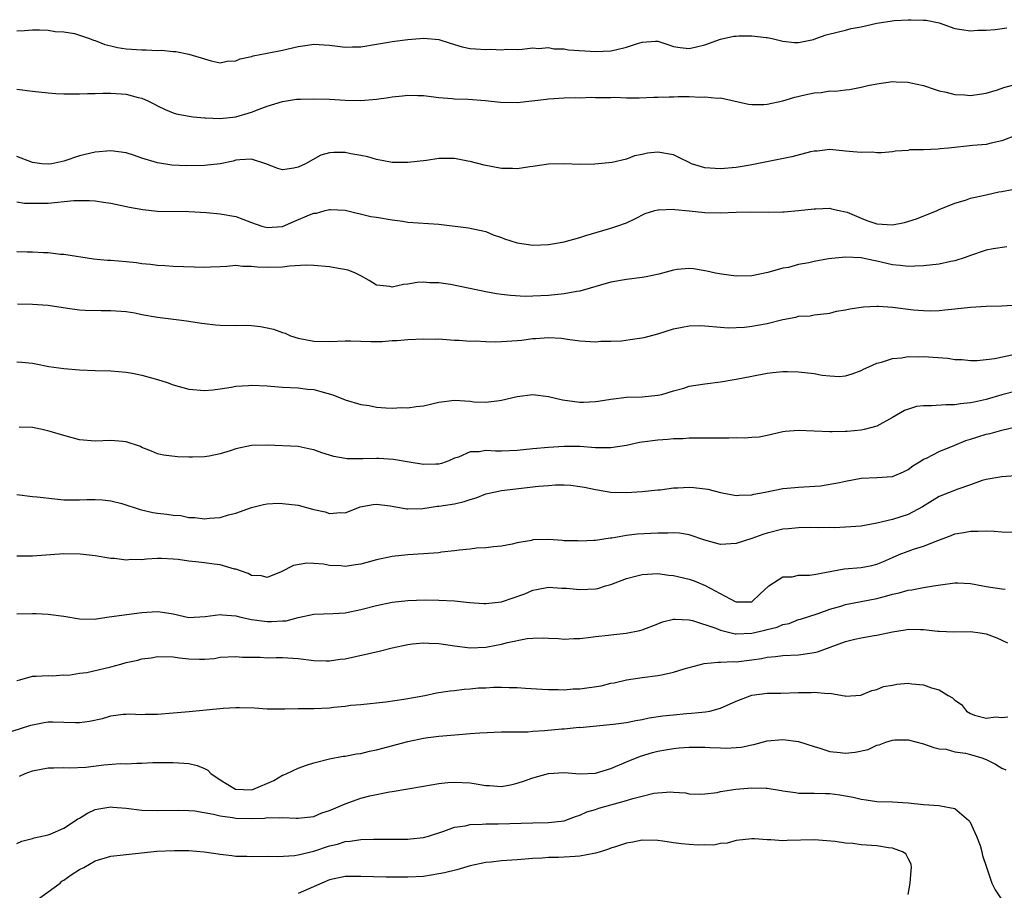
# Model space of a CAD drawing. Units: inches. Extents: x 2538000 to 2541000, y 1548000 to 1551000.
# Drawn here: x 2538113 to 2538239, y 1549392 to 1549503 of the extents above; entities that cross this region are included whole.
import ezdxf

# ---------------------------------------------------------------- set-up
doc = ezdxf.new("R2010")
doc.units = ezdxf.units.IN
doc.header["$MEASUREMENT"] = 0
doc.layers.add('LD25381548_2ft', color=105, linetype='Continuous')

msp = doc.modelspace()

# ---------------------------------------------------------------- linework, layer by layer
at = {"layer": 'LD25381548_2ft'}
for points, elevation in [([(2538113, 1549501.97), (2538113.98, 1549502.02), (2538115, 1549502.1), (2538115.88, 1549502.12), (2538117, 1549502.08), (2538117.91, 1549501.91), (2538119, 1549501.88), (2538120.37, 1549501.63), (2538121, 1549501.45), (2538122.29, 1549501), (2538122.8, 1549500.8), (2538123, 1549500.75), (2538124.25, 1549500.25), (2538125, 1549500.05), (2538125.86, 1549499.86), (2538127, 1549499.67), (2538129, 1549499.55), (2538129.56, 1549499.56), (2538131, 1549499.49), (2538131.51, 1549499.51), (2538133, 1549499.35), (2538133.35, 1549499.35), (2538135, 1549498.99), (2538137, 1549498.39), (2538137.85, 1549498.15), (2538139, 1549497.91), (2538139.91, 1549498.09), (2538141, 1549498.14), (2538141.58, 1549498.42), (2538143, 1549498.71), (2538143.21, 1549498.79), (2538145, 1549499.15), (2538147, 1549499.51), (2538147.69, 1549499.69), (2538149, 1549499.98), (2538150.17, 1549500.17), (2538151, 1549500.28), (2538153, 1549500.14), (2538154.03, 1549500.03), (2538155, 1549499.89), (2538155.95, 1549499.95), (2538157, 1549499.94), (2538159, 1549500.29), (2538160.52, 1549500.52), (2538161, 1549500.62), (2538163, 1549500.86), (2538165.06, 1549501.06), (2538167, 1549500.89), (2538168.42, 1549500.42), (2538169.95, 1549499.95), (2538171, 1549499.75), (2538171.69, 1549499.69), (2538173, 1549499.61), (2538173.64, 1549499.64), (2538175, 1549499.57), (2538175.64, 1549499.64), (2538177, 1549499.61), (2538177.65, 1549499.65), (2538179, 1549499.83), (2538179.72, 1549499.72), (2538181, 1549499.87), (2538181.69, 1549499.69), (2538183, 1549499.68), (2538183.58, 1549499.58), (2538187, 1549499.33), (2538189, 1549499.42), (2538189.57, 1549499.57), (2538191, 1549499.88), (2538192.39, 1549500.39), (2538193, 1549500.53), (2538194.68, 1549500.68), (2538195, 1549500.65), (2538196.26, 1549500.26), (2538197, 1549500), (2538197.84, 1549499.84), (2538199, 1549499.72), (2538199.93, 1549499.93), (2538201, 1549500.2), (2538203, 1549500.91), (2538204.71, 1549501.29), (2538205, 1549501.32), (2538205.34, 1549501.34), (2538207, 1549501.35), (2538208.87, 1549501.13), (2538209, 1549501.13), (2538209.6, 1549501), (2538211, 1549500.65), (2538212.48, 1549500.48), (2538213, 1549500.5), (2538214.9, 1549500.9), (2538215.22, 1549501), (2538216.54, 1549501.46), (2538218.12, 1549501.88), (2538219, 1549502.07), (2538219.73, 1549502.27), (2538221, 1549502.51), (2538223, 1549502.96), (2538225.29, 1549503.29), (2538227, 1549503.4), (2538227.41, 1549503.41), (2538229, 1549503.37), (2538229.34, 1549503.34), (2538231, 1549503), (2538233, 1549502.3), (2538233.82, 1549502.18), (2538235, 1549501.97), (2538235.93, 1549502.07), (2538237, 1549502.07), (2538238.14, 1549502.14), (2538239.64, 1549502.36)], 8544), ([(2538113, 1549494.55), (2538115, 1549494.26), (2538117, 1549494.04), (2538117.98, 1549493.98), (2538119, 1549493.94), (2538120.05, 1549493.95), (2538121, 1549493.94), (2538122.02, 1549493.98), (2538123, 1549493.97), (2538123.98, 1549494.02), (2538125, 1549494.02), (2538127, 1549493.9), (2538128.52, 1549493.48), (2538129, 1549493.39), (2538129.84, 1549493), (2538130.62, 1549492.62), (2538131, 1549492.41), (2538131.95, 1549491.95), (2538133, 1549491.51), (2538133.38, 1549491.38), (2538135.06, 1549491.06), (2538135.57, 1549491), (2538137, 1549490.86), (2538137.14, 1549490.86), (2538139, 1549490.77), (2538141.01, 1549490.99), (2538143, 1549491.59), (2538143.99, 1549491.99), (2538145, 1549492.35), (2538147, 1549492.97), (2538148.77, 1549493.23), (2538149, 1549493.26), (2538149.27, 1549493.27), (2538151, 1549493.31), (2538153, 1549493.25), (2538155, 1549493.14), (2538157, 1549493.1), (2538159, 1549493.25), (2538160.53, 1549493.47), (2538161, 1549493.56), (2538162.32, 1549493.68), (2538163, 1549493.78), (2538164.28, 1549493.72), (2538165, 1549493.71), (2538167, 1549493.45), (2538168.68, 1549493.32), (2538169, 1549493.28), (2538170.74, 1549493.26), (2538172.9, 1549493.1), (2538174.85, 1549492.85), (2538177, 1549492.81), (2538180.74, 1549493.26), (2538181, 1549493.31), (2538183, 1549493.42), (2538184.52, 1549493.48), (2538185, 1549493.44), (2538186.51, 1549493.49), (2538187, 1549493.47), (2538188.54, 1549493.46), (2538189, 1549493.48), (2538189.51, 1549493.51), (2538191, 1549493.44), (2538192.59, 1549493.41), (2538194.5, 1549493.5), (2538195, 1549493.5), (2538196.44, 1549493.56), (2538197, 1549493.57), (2538197.6, 1549493.6), (2538199, 1549493.58), (2538200.49, 1549493.51), (2538201, 1549493.57), (2538202.61, 1549493.39), (2538203, 1549493.41), (2538206.61, 1549492.61), (2538207, 1549492.57), (2538208.56, 1549492.56), (2538209, 1549492.6), (2538211, 1549493.04), (2538212.51, 1549493.49), (2538213.8, 1549493.8), (2538215, 1549494.07), (2538215.88, 1549494.12), (2538217, 1549494.31), (2538217.72, 1549494.28), (2538219, 1549494.45), (2538219.5, 1549494.5), (2538221, 1549494.8), (2538221.88, 1549495), (2538223, 1549495.23), (2538225, 1549495.51), (2538225.48, 1549495.48), (2538227, 1549495.44), (2538227.34, 1549495.34), (2538229, 1549494.98), (2538230.47, 1549494.47), (2538231, 1549494.31), (2538231.86, 1549494.14), (2538233, 1549493.85), (2538234.21, 1549493.79), (2538235, 1549493.72), (2538237, 1549494.01), (2538238.46, 1549494.46), (2538239.26, 1549494.74), (2538241, 1549495.19)], 8542), ([(2538241, 1549488.69), (2538239, 1549487.92), (2538237.62, 1549487.62), (2538237, 1549487.45), (2538235.31, 1549487.31), (2538232.16, 1549487), (2538231.11, 1549486.89), (2538230.84, 1549486.84), (2538229, 1549486.77), (2538227.25, 1549486.75), (2538227, 1549486.69), (2538225.41, 1549486.59), (2538225, 1549486.53), (2538223.61, 1549486.39), (2538223, 1549486.4), (2538222.46, 1549486.46), (2538221, 1549486.41), (2538219.45, 1549486.55), (2538219, 1549486.62), (2538217, 1549486.82), (2538215.38, 1549486.62), (2538215, 1549486.61), (2538214.51, 1549486.51), (2538212.12, 1549485.88), (2538206.8, 1549484.8), (2538205, 1549484.5), (2538203, 1549484.33), (2538201, 1549484.49), (2538200.6, 1549484.6), (2538199.31, 1549485), (2538199, 1549485.13), (2538197.76, 1549485.76), (2538197, 1549486.11), (2538195, 1549486.49), (2538193.67, 1549486.33), (2538193, 1549486.17), (2538192.01, 1549485.99), (2538191, 1549485.56), (2538189.14, 1549485.14), (2538186.95, 1549484.95), (2538185, 1549484.91), (2538183, 1549484.98), (2538181, 1549484.95), (2538179, 1549484.65), (2538178.61, 1549484.61), (2538177, 1549484.34), (2538176.39, 1549484.39), (2538175, 1549484.39), (2538172.8, 1549484.8), (2538171, 1549485.3), (2538170.67, 1549485.33), (2538169, 1549485.66), (2538167, 1549485.66), (2538165.42, 1549485.42), (2538163, 1549485.14), (2538161, 1549485.17), (2538160.81, 1549485.19), (2538159, 1549485.52), (2538157.88, 1549485.88), (2538157, 1549486.03), (2538155.72, 1549486.28), (2538155, 1549486.44), (2538153.55, 1549486.45), (2538153, 1549486.4), (2538151.9, 1549486.1), (2538149.93, 1549485), (2538149, 1549484.55), (2538148.41, 1549484.41), (2538147, 1549484.23), (2538146.39, 1549484.39), (2538144.83, 1549485), (2538143, 1549485.58), (2538141.51, 1549485.51), (2538141, 1549485.43), (2538140.66, 1549485.34), (2538139, 1549485), (2538137, 1549484.77), (2538134.75, 1549484.74), (2538132.82, 1549484.82), (2538131, 1549485.09), (2538129, 1549485.71), (2538127.91, 1549486.09), (2538127, 1549486.38), (2538125, 1549486.66), (2538123, 1549486.48), (2538121, 1549485.99), (2538119, 1549485.33), (2538117.47, 1549485), (2538117, 1549484.93), (2538116.2, 1549485), (2538115, 1549485.14), (2538113, 1549485.9)], 8540), ([(2538113, 1549480.11), (2538113.97, 1549479.97), (2538115, 1549479.96), (2538115.93, 1549479.93), (2538117, 1549479.96), (2538120.27, 1549480.27), (2538121, 1549480.3), (2538122.29, 1549480.29), (2538123, 1549480.24), (2538124.09, 1549480.09), (2538125, 1549479.93), (2538127.42, 1549479.42), (2538129.12, 1549479.12), (2538131, 1549478.93), (2538135, 1549478.9), (2538137.24, 1549478.76), (2538139, 1549478.6), (2538141, 1549478.24), (2538141.91, 1549477.91), (2538143, 1549477.46), (2538144.33, 1549477), (2538145, 1549476.82), (2538147, 1549476.97), (2538148.41, 1549477.59), (2538150.45, 1549478.45), (2538151, 1549478.66), (2538151.31, 1549478.69), (2538152.45, 1549479), (2538153, 1549479.13), (2538153.14, 1549479.14), (2538155, 1549479.05), (2538158.26, 1549478.26), (2538159, 1549478.17), (2538161, 1549477.83), (2538162.37, 1549477.63), (2538163, 1549477.54), (2538167, 1549477.27), (2538170.78, 1549476.78), (2538173, 1549476.31), (2538173.92, 1549475.92), (2538175, 1549475.55), (2538175.37, 1549475.37), (2538177, 1549474.86), (2538179, 1549474.6), (2538181, 1549474.68), (2538181.28, 1549474.72), (2538183, 1549475), (2538185, 1549475.54), (2538185.8, 1549475.8), (2538188.67, 1549476.67), (2538189, 1549476.76), (2538189.77, 1549477), (2538191, 1549477.45), (2538192.05, 1549477.95), (2538193.39, 1549478.61), (2538194.63, 1549479), (2538195, 1549479.1), (2538195.09, 1549479.09), (2538197, 1549479.18), (2538197.15, 1549479.15), (2538199.01, 1549478.99), (2538201, 1549478.76), (2538203, 1549478.7), (2538205, 1549478.8), (2538206.86, 1549478.86), (2538209.18, 1549478.82), (2538211, 1549478.85), (2538211.16, 1549478.84), (2538213, 1549479), (2538215, 1549479.24), (2538215.22, 1549479.22), (2538217, 1549479.29), (2538217.22, 1549479.22), (2538218.21, 1549479), (2538219, 1549478.85), (2538219.22, 1549478.78), (2538221, 1549478.03), (2538221.74, 1549477.74), (2538223, 1549477.3), (2538225, 1549477.17), (2538226.53, 1549477.47), (2538228.07, 1549477.93), (2538230.72, 1549479), (2538231, 1549479.13), (2538233, 1549479.94), (2538234.34, 1549480.34), (2538235, 1549480.57), (2538236.98, 1549481.02), (2538238.62, 1549481.38), (2538239, 1549481.45), (2538240.32, 1549481.68)], 8538), ([(2538239.65, 1549474.35), (2538237.88, 1549474.12), (2538237, 1549473.94), (2538235, 1549473.27), (2538234.3, 1549473), (2538233, 1549472.58), (2538232.49, 1549472.49), (2538231, 1549472.16), (2538229, 1549471.93), (2538227.89, 1549471.89), (2538227, 1549471.84), (2538225.98, 1549471.98), (2538225, 1549472.07), (2538223, 1549472.54), (2538222.59, 1549472.6), (2538221, 1549472.95), (2538219, 1549473.05), (2538216.81, 1549472.81), (2538215, 1549472.49), (2538214.31, 1549472.31), (2538213, 1549472.09), (2538211.72, 1549471.72), (2538211, 1549471.63), (2538209.07, 1549471.07), (2538207, 1549470.66), (2538205, 1549470.62), (2538203.15, 1549470.85), (2538202.39, 1549471), (2538201.27, 1549471.27), (2538199.55, 1549471.55), (2538199, 1549471.61), (2538197.47, 1549471.47), (2538197, 1549471.39), (2538195.13, 1549470.87), (2538193.49, 1549470.51), (2538193, 1549470.43), (2538191, 1549470.18), (2538189, 1549469.83), (2538185, 1549468.69), (2538184.64, 1549468.64), (2538183, 1549468.34), (2538181, 1549468.13), (2538179, 1549468.05), (2538178.03, 1549468.03), (2538176.13, 1549468.13), (2538175, 1549468.27), (2538174.36, 1549468.36), (2538173, 1549468.6), (2538168.47, 1549469.53), (2538167, 1549469.77), (2538165.78, 1549469.78), (2538165, 1549469.86), (2538164.19, 1549469.81), (2538163, 1549469.59), (2538162.45, 1549469.55), (2538161, 1549469.21), (2538160.72, 1549469.28), (2538159, 1549469.48), (2538158.06, 1549470.06), (2538157, 1549470.66), (2538156.32, 1549471), (2538155.37, 1549471.37), (2538153.69, 1549471.69), (2538153, 1549471.79), (2538151, 1549471.98), (2538150, 1549472), (2538147.88, 1549471.88), (2538147, 1549471.75), (2538145, 1549471.71), (2538143.77, 1549471.77), (2538143, 1549471.87), (2538141.86, 1549471.86), (2538141, 1549471.96), (2538139.86, 1549471.86), (2538139, 1549471.81), (2538137.78, 1549471.78), (2538137, 1549471.73), (2538133, 1549471.86), (2538131.94, 1549471.94), (2538131, 1549471.97), (2538130.1, 1549472.1), (2538129, 1549472.2), (2538128.3, 1549472.3), (2538127, 1549472.44), (2538125, 1549472.6), (2538124.61, 1549472.61), (2538122.79, 1549472.79), (2538119, 1549473.38), (2538118.6, 1549473.4), (2538117, 1549473.58), (2538116.42, 1549473.58), (2538115, 1549473.7), (2538114.32, 1549473.68), (2538113, 1549473.72)], 8536), ([(2538113.07, 1549467.07), (2538115, 1549467.04), (2538117, 1549466.9), (2538119.49, 1549466.51), (2538121, 1549466.31), (2538121.75, 1549466.25), (2538123.79, 1549466.21), (2538125, 1549466.24), (2538127, 1549466.09), (2538128.08, 1549465.92), (2538129, 1549465.73), (2538131, 1549465.38), (2538134.08, 1549465), (2538135, 1549464.88), (2538136.61, 1549464.61), (2538137, 1549464.58), (2538138.39, 1549464.39), (2538139, 1549464.35), (2538141, 1549464.31), (2538142.33, 1549464.33), (2538143, 1549464.3), (2538144.17, 1549464.17), (2538145, 1549464.02), (2538145.82, 1549463.82), (2538147, 1549463.39), (2538147.31, 1549463.31), (2538148, 1549463), (2538149, 1549462.68), (2538151, 1549462.29), (2538153, 1549462.25), (2538155, 1549462.33), (2538155.66, 1549462.34), (2538157, 1549462.3), (2538158.27, 1549462.27), (2538159.73, 1549462.27), (2538161, 1549462.37), (2538161.63, 1549462.37), (2538163, 1549462.53), (2538165, 1549462.62), (2538166.57, 1549462.57), (2538167, 1549462.58), (2538167.44, 1549462.56), (2538169, 1549462.43), (2538169.58, 1549462.42), (2538171, 1549462.31), (2538171.67, 1549462.33), (2538173, 1549462.26), (2538174.22, 1549462.22), (2538175, 1549462.25), (2538177, 1549462.38), (2538177.56, 1549462.44), (2538179, 1549462.64), (2538179.36, 1549462.64), (2538181, 1549462.77), (2538182.69, 1549462.69), (2538183.45, 1549462.55), (2538185, 1549462.36), (2538187, 1549462.22), (2538187.69, 1549462.31), (2538189, 1549462.3), (2538190.35, 1549462.35), (2538191.47, 1549462.53), (2538193.24, 1549462.76), (2538195, 1549463.25), (2538197, 1549463.88), (2538198.1, 1549464.1), (2538199, 1549464.25), (2538200.31, 1549464.31), (2538201, 1549464.28), (2538203, 1549464.08), (2538204, 1549464), (2538206.08, 1549464.08), (2538207, 1549464.22), (2538209, 1549464.58), (2538211, 1549465.08), (2538212.64, 1549465.36), (2538213, 1549465.49), (2538214.47, 1549465.53), (2538215, 1549465.67), (2538217, 1549465.88), (2538217.85, 1549466.15), (2538219, 1549466.29), (2538219.56, 1549466.44), (2538221.31, 1549466.69), (2538223, 1549466.79), (2538223.22, 1549466.78), (2538225, 1549466.64), (2538227.71, 1549466.29), (2538229, 1549466.21), (2538229.82, 1549466.18), (2538231, 1549466.23), (2538231.71, 1549466.29), (2538233, 1549466.42), (2538235, 1549466.65), (2538237, 1549466.79), (2538239, 1549466.83), (2538241, 1549466.95)], 8534), ([(2538113, 1549459.66), (2538113.62, 1549459.62), (2538115, 1549459.49), (2538115.42, 1549459.42), (2538117.08, 1549459.08), (2538119, 1549458.79), (2538121, 1549458.63), (2538123, 1549458.55), (2538125, 1549458.49), (2538127, 1549458.34), (2538127.79, 1549458.21), (2538129, 1549457.95), (2538131, 1549457.38), (2538132.22, 1549457), (2538133, 1549456.73), (2538135, 1549456.17), (2538137, 1549455.98), (2538138.08, 1549456.08), (2538139, 1549456.19), (2538140.4, 1549456.4), (2538141, 1549456.53), (2538142.62, 1549456.62), (2538143, 1549456.67), (2538145, 1549456.57), (2538146.48, 1549456.48), (2538147, 1549456.43), (2538149, 1549456.33), (2538150.18, 1549456.18), (2538151, 1549456.1), (2538151.88, 1549455.88), (2538153.42, 1549455.42), (2538155, 1549454.79), (2538157, 1549454.2), (2538158.06, 1549454.06), (2538159, 1549453.87), (2538160.21, 1549453.79), (2538161, 1549453.72), (2538162.2, 1549453.8), (2538163, 1549453.76), (2538164.06, 1549453.94), (2538165, 1549454.04), (2538167, 1549454.51), (2538169, 1549454.76), (2538171, 1549454.61), (2538171.44, 1549454.56), (2538173, 1549454.49), (2538174.72, 1549454.72), (2538175, 1549454.74), (2538177, 1549455.22), (2538179, 1549455.46), (2538181, 1549455.23), (2538182.78, 1549454.78), (2538185, 1549454.51), (2538185.49, 1549454.51), (2538187, 1549454.59), (2538187.37, 1549454.63), (2538189, 1549454.88), (2538191, 1549455.12), (2538193, 1549455.19), (2538195, 1549455.38), (2538195.5, 1549455.5), (2538197, 1549455.95), (2538198.31, 1549456.31), (2538199, 1549456.53), (2538201, 1549456.84), (2538203, 1549457.1), (2538205, 1549457.43), (2538207, 1549457.84), (2538209, 1549458.22), (2538209.71, 1549458.29), (2538211, 1549458.42), (2538211.58, 1549458.42), (2538213, 1549458.4), (2538215, 1549458.16), (2538216.03, 1549457.97), (2538217, 1549457.85), (2538218.21, 1549457.79), (2538219, 1549457.85), (2538219.87, 1549458.13), (2538221, 1549458.54), (2538221.3, 1549458.7), (2538221.99, 1549459), (2538223, 1549459.47), (2538223.61, 1549459.61), (2538225, 1549460.07), (2538226.18, 1549460.18), (2538227, 1549460.33), (2538228.29, 1549460.29), (2538229, 1549460.33), (2538232.11, 1549460.11), (2538233, 1549459.97), (2538233.94, 1549459.94), (2538235, 1549459.82), (2538235.85, 1549459.85), (2538237, 1549459.95), (2538238.1, 1549460.1), (2538240.66, 1549460.66)], 8532), ([(2538241, 1549455.94), (2538239, 1549455.42), (2538237, 1549454.86), (2538235.48, 1549454.52), (2538235, 1549454.4), (2538233.71, 1549454.29), (2538233, 1549454.15), (2538231.82, 1549454.18), (2538230.02, 1549454.02), (2538229, 1549454.04), (2538228.07, 1549453.93), (2538226.56, 1549453.44), (2538225, 1549452.53), (2538223, 1549451.45), (2538221.39, 1549451), (2538221, 1549450.91), (2538219.23, 1549450.77), (2538219, 1549450.73), (2538217.29, 1549450.71), (2538217, 1549450.7), (2538213, 1549450.87), (2538211.27, 1549450.73), (2538211, 1549450.69), (2538209, 1549450.23), (2538207.97, 1549450.03), (2538207, 1549449.98), (2538206.1, 1549449.9), (2538205, 1549449.95), (2538204.09, 1549449.91), (2538201, 1549449.9), (2538200.12, 1549449.88), (2538199, 1549449.89), (2538198.19, 1549449.81), (2538197, 1549449.81), (2538196.28, 1549449.72), (2538195, 1549449.66), (2538193, 1549449.4), (2538192.66, 1549449.34), (2538191, 1549448.97), (2538189, 1549448.65), (2538188.66, 1549448.66), (2538187, 1549448.67), (2538185, 1549448.82), (2538183, 1549448.83), (2538181, 1549448.72), (2538179, 1549448.53), (2538177, 1549448.3), (2538175, 1549448.23), (2538174.22, 1549448.22), (2538173, 1549448.31), (2538172.16, 1549448.16), (2538171, 1549448.17), (2538169.48, 1549447.48), (2538169, 1549447.33), (2538168.24, 1549447), (2538167.34, 1549446.66), (2538167, 1549446.56), (2538166.58, 1549446.58), (2538165, 1549446.54), (2538163.18, 1549446.82), (2538161.16, 1549447.16), (2538159.3, 1549447.3), (2538159, 1549447.3), (2538157.27, 1549447.27), (2538155.27, 1549447.27), (2538155, 1549447.3), (2538153.54, 1549447.54), (2538152, 1549448), (2538151, 1549448.41), (2538150.5, 1549448.5), (2538149, 1549448.85), (2538145, 1549449), (2538143, 1549448.96), (2538141, 1549448.52), (2538140.28, 1549448.28), (2538139, 1549447.91), (2538137.58, 1549447.58), (2538137, 1549447.5), (2538135.45, 1549447.45), (2538135, 1549447.48), (2538133.53, 1549447.53), (2538131.74, 1549447.74), (2538131, 1549447.89), (2538130.24, 1549448.24), (2538129, 1549448.7), (2538128.82, 1549448.82), (2538127, 1549449.43), (2538126.55, 1549449.45), (2538125, 1549449.6), (2538123, 1549449.5), (2538121, 1549449.69), (2538119, 1549450.23), (2538117.24, 1549450.76), (2538116.23, 1549451), (2538115, 1549451.26), (2538113.31, 1549451.31)], 8530), ([(2538113, 1549442.71), (2538115, 1549442.45), (2538115.59, 1549442.41), (2538117.86, 1549442.14), (2538119, 1549442.03), (2538120.01, 1549441.99), (2538121, 1549441.99), (2538121.95, 1549442.05), (2538123, 1549442.06), (2538123.97, 1549442.03), (2538125, 1549441.9), (2538126.44, 1549441.56), (2538128.78, 1549440.78), (2538130.4, 1549440.4), (2538131, 1549440.3), (2538132.18, 1549440.18), (2538133, 1549440.05), (2538133.99, 1549439.99), (2538135, 1549439.77), (2538135.75, 1549439.75), (2538137, 1549439.58), (2538137.66, 1549439.66), (2538139, 1549439.77), (2538140.08, 1549440.08), (2538141, 1549440.31), (2538143, 1549441.02), (2538144.57, 1549441.43), (2538145, 1549441.49), (2538146.43, 1549441.57), (2538147, 1549441.56), (2538149, 1549441.32), (2538150.83, 1549440.83), (2538151, 1549440.78), (2538152.46, 1549440.46), (2538153, 1549440.25), (2538154.38, 1549440.38), (2538155, 1549440.36), (2538156.6, 1549441), (2538156.9, 1549441.1), (2538158.58, 1549441.42), (2538159, 1549441.46), (2538160.75, 1549441.25), (2538162.87, 1549440.87), (2538163, 1549440.86), (2538164.92, 1549440.92), (2538166.81, 1549441.19), (2538167, 1549441.19), (2538169, 1549441.51), (2538170.22, 1549441.78), (2538171, 1549442.05), (2538171.74, 1549442.26), (2538173, 1549442.76), (2538174, 1549443), (2538175, 1549443.22), (2538179.74, 1549443.74), (2538181, 1549443.86), (2538181.91, 1549443.91), (2538183, 1549443.92), (2538183.87, 1549443.87), (2538185, 1549443.72), (2538185.62, 1549443.62), (2538187, 1549443.32), (2538187.29, 1549443.29), (2538189, 1549443.01), (2538191, 1549442.95), (2538193, 1549443.07), (2538195, 1549443.3), (2538195.31, 1549443.31), (2538197, 1549443.53), (2538197.54, 1549443.54), (2538199, 1549443.62), (2538199.59, 1549443.59), (2538201.38, 1549443.38), (2538203, 1549442.94), (2538205, 1549442.56), (2538205.38, 1549442.62), (2538207, 1549442.67), (2538207.26, 1549442.74), (2538208.71, 1549443), (2538211, 1549443.44), (2538211.52, 1549443.52), (2538213, 1549443.64), (2538213.67, 1549443.67), (2538215.81, 1549443.81), (2538218.23, 1549444.23), (2538219, 1549444.41), (2538221, 1549444.76), (2538223, 1549444.86), (2538225, 1549444.98), (2538226.41, 1549445.59), (2538227, 1549445.88), (2538227.63, 1549446.37), (2538228.7, 1549447), (2538229, 1549447.19), (2538229.35, 1549447.35), (2538231, 1549448.19), (2538233, 1549449.01), (2538234.39, 1549449.61), (2538235, 1549449.79), (2538235.92, 1549450.08), (2538237, 1549450.4), (2538237.51, 1549450.49), (2538239, 1549450.9), (2538241.53, 1549451.53)], 8528), ([(2538243, 1549445.24), (2538239, 1549444.97), (2538237, 1549444.63), (2538236.48, 1549444.48), (2538235, 1549443.94), (2538233.39, 1549443.39), (2538231, 1549442.43), (2538230.1, 1549441.9), (2538228.87, 1549441.13), (2538227, 1549440.12), (2538225, 1549439.49), (2538223.01, 1549439.01), (2538221, 1549438.66), (2538219, 1549438.52), (2538217.55, 1549438.45), (2538217, 1549438.46), (2538215.59, 1549438.41), (2538214.47, 1549438.47), (2538213, 1549438.43), (2538211.7, 1549438.29), (2538211, 1549438.24), (2538209, 1549437.75), (2538208.42, 1549437.58), (2538207, 1549437.05), (2538205, 1549436.41), (2538203, 1549436.31), (2538201, 1549436.85), (2538199, 1549437.54), (2538197.75, 1549437.75), (2538197, 1549437.79), (2538196.26, 1549437.74), (2538195, 1549437.76), (2538192.37, 1549437.63), (2538191, 1549437.43), (2538189.09, 1549437.09), (2538188.91, 1549437.09), (2538187, 1549436.82), (2538186.81, 1549436.81), (2538185, 1549436.73), (2538184.76, 1549436.76), (2538183, 1549436.78), (2538182.8, 1549436.8), (2538181, 1549436.92), (2538179, 1549436.88), (2538178.83, 1549436.83), (2538177, 1549436.51), (2538176.34, 1549436.34), (2538175, 1549436.08), (2538173.99, 1549435.99), (2538173, 1549435.87), (2538171.81, 1549435.81), (2538171, 1549435.71), (2538169.57, 1549435.57), (2538169, 1549435.48), (2538167.31, 1549435.31), (2538167, 1549435.25), (2538165, 1549435.1), (2538163, 1549434.98), (2538161, 1549434.76), (2538159, 1549434.33), (2538157, 1549433.79), (2538156.3, 1549433.7), (2538155, 1549433.5), (2538154.44, 1549433.56), (2538153, 1549433.63), (2538152.22, 1549433.78), (2538151, 1549433.88), (2538150.08, 1549433.93), (2538148.39, 1549433.61), (2538146.81, 1549432.81), (2538145, 1549432.07), (2538144.28, 1549432.28), (2538143, 1549432.34), (2538142.61, 1549432.61), (2538141, 1549433.13), (2538140.84, 1549433.16), (2538139, 1549433.71), (2538138.23, 1549433.77), (2538137, 1549433.97), (2538135.9, 1549434.1), (2538135, 1549434.17), (2538133.62, 1549434.38), (2538133, 1549434.43), (2538131.49, 1549434.51), (2538131, 1549434.5), (2538129.57, 1549434.43), (2538129, 1549434.35), (2538127.63, 1549434.37), (2538127, 1549434.3), (2538125.51, 1549434.49), (2538125, 1549434.52), (2538123, 1549434.86), (2538121.08, 1549435.08), (2538119, 1549435.11), (2538115, 1549434.79), (2538113, 1549434.8)], 8526), ([(2538113, 1549427.42), (2538115, 1549427.47), (2538115.46, 1549427.46), (2538117, 1549427.39), (2538119, 1549427.12), (2538121, 1549426.8), (2538123, 1549426.77), (2538123.19, 1549426.81), (2538124.51, 1549427), (2538127.37, 1549427.37), (2538129, 1549427.6), (2538129.63, 1549427.63), (2538131, 1549427.75), (2538131.64, 1549427.64), (2538133, 1549427.44), (2538135, 1549426.98), (2538137.08, 1549427.08), (2538139, 1549427.35), (2538139.29, 1549427.29), (2538141, 1549427.16), (2538141.66, 1549427), (2538143, 1549426.71), (2538145, 1549426.44), (2538145.57, 1549426.43), (2538147, 1549426.53), (2538147.45, 1549426.55), (2538149, 1549426.96), (2538151, 1549427.39), (2538153.48, 1549427.48), (2538155, 1549427.57), (2538157, 1549427.97), (2538159, 1549428.5), (2538161, 1549428.91), (2538163, 1549429.12), (2538165.22, 1549429.22), (2538167, 1549429.2), (2538169, 1549429.09), (2538170.9, 1549428.9), (2538172.75, 1549428.75), (2538173, 1549428.76), (2538174.98, 1549428.98), (2538177.99, 1549430.01), (2538179, 1549430.46), (2538179.47, 1549430.53), (2538181, 1549430.84), (2538182.73, 1549430.73), (2538183.29, 1549430.71), (2538185, 1549430.53), (2538187, 1549430.63), (2538187.31, 1549430.69), (2538188.31, 1549431), (2538189, 1549431.19), (2538191, 1549431.93), (2538192.29, 1549432.29), (2538193, 1549432.46), (2538195, 1549432.57), (2538196.39, 1549432.39), (2538197, 1549432.34), (2538199, 1549431.87), (2538199.65, 1549431.65), (2538201.05, 1549431.05), (2538204.9, 1549429), (2538205, 1549428.96), (2538207, 1549428.98), (2538207.05, 1549429), (2538208.04, 1549429.96), (2538209.2, 1549431), (2538211, 1549432.18), (2538212.18, 1549432.18), (2538213, 1549432.36), (2538214.38, 1549432.38), (2538215, 1549432.46), (2538218.83, 1549433.17), (2538221, 1549433.36), (2538222.38, 1549433.62), (2538223, 1549433.78), (2538223.87, 1549434.13), (2538225, 1549434.64), (2538225.85, 1549435), (2538227, 1549435.45), (2538227.69, 1549435.69), (2538229, 1549436.09), (2538230.83, 1549436.83), (2538232.54, 1549437.46), (2538233, 1549437.65), (2538234.15, 1549437.85), (2538235, 1549438.02), (2538235.99, 1549438.01), (2538237, 1549438.06), (2538238.01, 1549438.01), (2538239, 1549437.91), (2538241, 1549437.86)], 8524), ([(2538113, 1549418.9), (2538113.4, 1549419), (2538115, 1549419.45), (2538115.45, 1549419.45), (2538117, 1549419.55), (2538117.5, 1549419.5), (2538119, 1549419.61), (2538119.6, 1549419.6), (2538121, 1549419.83), (2538121.94, 1549419.94), (2538125, 1549420.66), (2538126.29, 1549421), (2538127, 1549421.2), (2538128.49, 1549421.51), (2538129, 1549421.67), (2538130.19, 1549421.81), (2538131, 1549421.98), (2538133, 1549421.95), (2538133.82, 1549421.82), (2538135, 1549421.69), (2538136.37, 1549421.63), (2538137, 1549421.63), (2538138.26, 1549421.74), (2538139, 1549421.88), (2538141, 1549421.98), (2538141.88, 1549421.88), (2538143, 1549421.87), (2538144.11, 1549421.89), (2538145, 1549421.82), (2538146.15, 1549421.85), (2538147, 1549421.83), (2538149, 1549421.7), (2538151, 1549421.46), (2538152.56, 1549421.44), (2538153, 1549421.41), (2538154.37, 1549421.63), (2538155, 1549421.69), (2538159.33, 1549422.67), (2538161, 1549423.1), (2538163, 1549423.53), (2538163.59, 1549423.59), (2538165, 1549423.74), (2538165.69, 1549423.69), (2538167, 1549423.65), (2538169, 1549423.34), (2538171, 1549423.1), (2538173, 1549423.17), (2538173.22, 1549423.22), (2538175, 1549423.54), (2538175.77, 1549423.77), (2538178.27, 1549424.27), (2538179, 1549424.34), (2538180.36, 1549424.36), (2538181, 1549424.32), (2538182.29, 1549424.29), (2538183, 1549424.21), (2538184.27, 1549424.27), (2538185, 1549424.28), (2538186.43, 1549424.43), (2538187, 1549424.54), (2538188.7, 1549424.7), (2538189, 1549424.76), (2538190.96, 1549424.96), (2538192.7, 1549425.3), (2538193, 1549425.39), (2538195, 1549426.15), (2538195.6, 1549426.4), (2538197, 1549426.73), (2538197.23, 1549426.77), (2538199, 1549426.66), (2538199.41, 1549426.59), (2538202.41, 1549425.59), (2538203, 1549425.33), (2538204.89, 1549424.89), (2538205, 1549424.89), (2538207, 1549424.96), (2538208.67, 1549425.33), (2538209, 1549425.42), (2538210.28, 1549425.72), (2538211, 1549426.05), (2538211.8, 1549426.2), (2538213, 1549426.69), (2538213.24, 1549426.76), (2538215.49, 1549427.49), (2538217, 1549428.02), (2538218.42, 1549428.42), (2538219, 1549428.61), (2538223, 1549429.39), (2538224.27, 1549429.73), (2538225, 1549429.94), (2538225.88, 1549430.12), (2538227, 1549430.46), (2538227.5, 1549430.5), (2538229, 1549430.81), (2538230.25, 1549431), (2538231.16, 1549431.16), (2538233, 1549431.39), (2538233.39, 1549431.39), (2538235, 1549431.32), (2538236.59, 1549431), (2538237, 1549430.93), (2538239, 1549430.62), (2538239.41, 1549430.59)], 8522), ([(2538112.42, 1549412.42), (2538114.8, 1549413.2), (2538115, 1549413.25), (2538116.48, 1549413.52), (2538117, 1549413.6), (2538117.61, 1549413.61), (2538119, 1549413.58), (2538120.48, 1549413.52), (2538121, 1549413.54), (2538122.3, 1549413.7), (2538123.95, 1549414.05), (2538125, 1549414.4), (2538126.59, 1549414.59), (2538127, 1549414.62), (2538127.37, 1549414.63), (2538129, 1549414.55), (2538129.41, 1549414.59), (2538131, 1549414.6), (2538133, 1549414.76), (2538135.06, 1549414.94), (2538139.38, 1549415.38), (2538141, 1549415.46), (2538141.47, 1549415.47), (2538143.4, 1549415.4), (2538145, 1549415.29), (2538147.27, 1549415.27), (2538149, 1549415.31), (2538151, 1549415.33), (2538153, 1549415.42), (2538153.5, 1549415.5), (2538155, 1549415.62), (2538155.74, 1549415.74), (2538157, 1549415.84), (2538160.18, 1549416.18), (2538162.5, 1549416.5), (2538163, 1549416.61), (2538165.17, 1549417), (2538166.67, 1549417.33), (2538168.41, 1549417.59), (2538169, 1549417.64), (2538170.21, 1549417.79), (2538171, 1549417.82), (2538172.04, 1549417.96), (2538173, 1549417.98), (2538173.96, 1549418.04), (2538175, 1549418.06), (2538175.97, 1549418.03), (2538177, 1549418.02), (2538178.07, 1549417.93), (2538180.19, 1549417.81), (2538181, 1549417.75), (2538182.24, 1549417.76), (2538183, 1549417.71), (2538184.17, 1549417.83), (2538185, 1549417.84), (2538187.76, 1549418.24), (2538189, 1549418.55), (2538189.39, 1549418.61), (2538191, 1549418.98), (2538193, 1549419.27), (2538195, 1549419.53), (2538195.69, 1549419.69), (2538197, 1549419.95), (2538198.38, 1549420.38), (2538200.91, 1549421.09), (2538202.73, 1549421.27), (2538203, 1549421.25), (2538204.68, 1549421.32), (2538205, 1549421.29), (2538207, 1549421.53), (2538208.27, 1549421.73), (2538209, 1549421.88), (2538210.04, 1549421.96), (2538211, 1549422.09), (2538213, 1549422.19), (2538214.42, 1549422.42), (2538215, 1549422.5), (2538215.42, 1549422.58), (2538219, 1549423.88), (2538220.18, 1549424.18), (2538221, 1549424.36), (2538222.67, 1549424.67), (2538223, 1549424.71), (2538225, 1549425.14), (2538226.62, 1549425.38), (2538227, 1549425.46), (2538228.59, 1549425.41), (2538229, 1549425.41), (2538230.8, 1549425.2), (2538231, 1549425.2), (2538232.86, 1549425.14), (2538235, 1549425.17), (2538236.21, 1549425), (2538237, 1549424.87), (2538238.38, 1549424.38), (2538239, 1549424.05), (2538239.72, 1549423.72)], 8520), ([(2538113.35, 1549406.65), (2538114.08, 1549407), (2538115, 1549407.36), (2538117, 1549407.75), (2538117.72, 1549407.72), (2538119, 1549407.76), (2538119.72, 1549407.72), (2538121.84, 1549407.84), (2538124.11, 1549408.11), (2538126.27, 1549408.27), (2538127, 1549408.26), (2538128.34, 1549408.34), (2538129, 1549408.33), (2538130.4, 1549408.4), (2538131, 1549408.41), (2538133, 1549408.41), (2538134.34, 1549408.34), (2538135, 1549408.29), (2538136.05, 1549408.05), (2538137, 1549407.67), (2538137.42, 1549407.42), (2538137.8, 1549407), (2538139, 1549406.21), (2538140.97, 1549405), (2538143, 1549404.92), (2538143.27, 1549405), (2538145.87, 1549406.13), (2538147, 1549406.79), (2538147.17, 1549406.83), (2538147.54, 1549407), (2538149, 1549407.71), (2538150.07, 1549408.07), (2538151, 1549408.36), (2538153, 1549408.89), (2538154.76, 1549409.24), (2538155, 1549409.25), (2538156.46, 1549409.54), (2538157, 1549409.59), (2538158.13, 1549409.87), (2538159, 1549410.05), (2538163, 1549411.12), (2538165, 1549411.53), (2538165.63, 1549411.63), (2538167, 1549411.8), (2538170.06, 1549412.06), (2538171, 1549412.12), (2538172.22, 1549412.22), (2538175, 1549412.33), (2538176.33, 1549412.33), (2538177, 1549412.36), (2538178.36, 1549412.36), (2538179, 1549412.43), (2538180.5, 1549412.5), (2538182.71, 1549412.71), (2538183, 1549412.72), (2538184.92, 1549412.92), (2538185, 1549412.91), (2538189.3, 1549413.3), (2538191, 1549413.54), (2538192.19, 1549413.81), (2538193, 1549413.93), (2538193.88, 1549414.12), (2538195.63, 1549414.37), (2538197, 1549414.52), (2538198.67, 1549414.67), (2538199.29, 1549414.71), (2538201.11, 1549414.89), (2538201.63, 1549415), (2538203, 1549415.35), (2538205, 1549416.25), (2538207, 1549417.02), (2538209, 1549417.29), (2538210.71, 1549417.29), (2538213, 1549417.36), (2538214.61, 1549417.38), (2538215, 1549417.43), (2538216.76, 1549417.24), (2538217, 1549417.27), (2538218.6, 1549417), (2538218.93, 1549416.93), (2538219, 1549416.89), (2538220.97, 1549417.03), (2538222.36, 1549417.64), (2538223, 1549417.74), (2538223.88, 1549418.12), (2538225, 1549418.33), (2538225.57, 1549418.43), (2538227, 1549418.57), (2538227.5, 1549418.5), (2538229, 1549418.36), (2538230.02, 1549417.98), (2538231, 1549417.72), (2538232.15, 1549417), (2538232.69, 1549416.69), (2538233, 1549416.37), (2538233.82, 1549415.82), (2538234.5, 1549415), (2538235, 1549414.7), (2538235.51, 1549414.49), (2538237, 1549414.07), (2538238.25, 1549414.25), (2538239, 1549414.16), (2538239.76, 1549414.24)], 8518), ([(2538113, 1549398.08), (2538113.64, 1549398.36), (2538115, 1549398.72), (2538115.2, 1549398.8), (2538117, 1549399.16), (2538117.26, 1549399.26), (2538119, 1549400), (2538120.51, 1549401), (2538120.79, 1549401.21), (2538121, 1549401.32), (2538122.04, 1549401.96), (2538123, 1549402.4), (2538123.49, 1549402.51), (2538125, 1549402.73), (2538125.29, 1549402.71), (2538127, 1549402.57), (2538129, 1549402.34), (2538131, 1549402.26), (2538133.68, 1549402.32), (2538135, 1549402.29), (2538135.77, 1549402.23), (2538138.17, 1549401.83), (2538139, 1549401.6), (2538140.6, 1549401.4), (2538141, 1549401.3), (2538143, 1549401.26), (2538144.69, 1549401.31), (2538145, 1549401.37), (2538146.66, 1549401.34), (2538147, 1549401.4), (2538148.72, 1549401.28), (2538149, 1549401.29), (2538151, 1549401.53), (2538152.03, 1549401.97), (2538153, 1549402.28), (2538153.5, 1549402.5), (2538154.69, 1549403), (2538155, 1549403.14), (2538157, 1549403.86), (2538158.16, 1549404.16), (2538160.67, 1549404.67), (2538161, 1549404.71), (2538165, 1549405.4), (2538167, 1549405.73), (2538168.14, 1549405.86), (2538169, 1549405.92), (2538171, 1549405.81), (2538173, 1549405.47), (2538173.46, 1549405.46), (2538175, 1549405.35), (2538176.38, 1549405.62), (2538177, 1549405.76), (2538177.93, 1549406.07), (2538179, 1549406.46), (2538181, 1549407.01), (2538183, 1549407.12), (2538185, 1549406.99), (2538187, 1549407.07), (2538189, 1549407.64), (2538191, 1549408.51), (2538192.77, 1549409.23), (2538194.32, 1549409.68), (2538195, 1549409.85), (2538195.96, 1549410.04), (2538197, 1549410.21), (2538197.72, 1549410.28), (2538199, 1549410.39), (2538201, 1549410.39), (2538201.67, 1549410.33), (2538203, 1549410.29), (2538203.75, 1549410.25), (2538205.64, 1549410.36), (2538207, 1549410.67), (2538207.29, 1549410.71), (2538209, 1549411.18), (2538211, 1549411.37), (2538213, 1549411.12), (2538215, 1549410.46), (2538215.74, 1549410.26), (2538217, 1549409.81), (2538218.3, 1549409.7), (2538219, 1549409.6), (2538220.25, 1549409.75), (2538221.9, 1549410.1), (2538223, 1549410.63), (2538223.32, 1549410.68), (2538224.18, 1549411), (2538225, 1549411.27), (2538225.3, 1549411.3), (2538227, 1549411.32), (2538229, 1549410.81), (2538230.32, 1549410.32), (2538231, 1549410.18), (2538231.88, 1549410.12), (2538233, 1549409.8), (2538234.37, 1549409.63), (2538235, 1549409.45), (2538236.46, 1549409), (2538237, 1549408.79), (2538238.2, 1549408.2), (2538239, 1549407.69), (2538239.5, 1549407.5)], 8516), ([(2538115.75, 1549391), (2538118.53, 1549393), (2538118.77, 1549393.23), (2538119, 1549393.36), (2538119.94, 1549394.06), (2538121, 1549394.73), (2538121.55, 1549395), (2538123, 1549395.85), (2538125, 1549396.45), (2538126.6, 1549396.6), (2538127, 1549396.67), (2538130.91, 1549397.09), (2538133.18, 1549397.18), (2538135, 1549397.15), (2538136.98, 1549396.98), (2538138.73, 1549396.73), (2538139, 1549396.68), (2538140.52, 1549396.52), (2538141, 1549396.44), (2538142.42, 1549396.42), (2538143, 1549396.39), (2538145, 1549396.42), (2538146.4, 1549396.4), (2538148.52, 1549396.52), (2538149, 1549396.6), (2538151, 1549397.08), (2538153, 1549397.75), (2538154.02, 1549397.98), (2538155, 1549398.33), (2538155.64, 1549398.36), (2538157, 1549398.59), (2538158.62, 1549398.62), (2538161, 1549398.6), (2538163, 1549398.61), (2538163.36, 1549398.64), (2538165, 1549398.82), (2538165.65, 1549399), (2538167.63, 1549399.63), (2538169, 1549400.14), (2538170.34, 1549400.34), (2538171, 1549400.5), (2538172.54, 1549400.54), (2538173, 1549400.59), (2538174.59, 1549400.59), (2538179, 1549400.72), (2538181, 1549400.75), (2538183, 1549400.98), (2538184.48, 1549401.52), (2538185, 1549401.68), (2538185.91, 1549402.09), (2538187, 1549402.41), (2538187.44, 1549402.56), (2538191, 1549403.54), (2538191.8, 1549403.8), (2538193, 1549404.13), (2538194.48, 1549404.48), (2538195, 1549404.55), (2538196.67, 1549404.67), (2538197, 1549404.63), (2538198.55, 1549404.55), (2538199, 1549404.42), (2538200.39, 1549404.39), (2538201, 1549404.41), (2538202.59, 1549404.59), (2538203, 1549404.72), (2538204.98, 1549405.02), (2538207, 1549405.2), (2538208.87, 1549405.13), (2538209, 1549405.13), (2538210.82, 1549404.82), (2538211, 1549404.78), (2538212.59, 1549404.59), (2538213, 1549404.51), (2538214.5, 1549404.5), (2538215, 1549404.5), (2538216.46, 1549404.46), (2538217, 1549404.46), (2538218.29, 1549404.29), (2538219.99, 1549403.99), (2538221, 1549403.71), (2538221.64, 1549403.64), (2538223, 1549403.42), (2538225, 1549403.39), (2538227, 1549403.26), (2538229, 1549403.04), (2538231, 1549402.92), (2538231.14, 1549402.86), (2538233, 1549402.54), (2538234.8, 1549401), (2538234.89, 1549400.89), (2538235.77, 1549399), (2538236.21, 1549397.79), (2538236.44, 1549397), (2538236.51, 1549396.51), (2538237.02, 1549395.02), (2538237.74, 1549393), (2538238.13, 1549392.13), (2538239, 1549390.84)], 8514), ([(2538227, 1549391.52), (2538227.27, 1549393), (2538227.39, 1549394.61), (2538227.46, 1549395), (2538227.4, 1549395.4), (2538227, 1549396.15), (2538226.72, 1549396.72), (2538226.29, 1549397), (2538225, 1549397.48), (2538224.49, 1549397.51), (2538223, 1549397.76), (2538221, 1549397.9), (2538219.95, 1549398.05), (2538219, 1549398.1), (2538217.69, 1549398.31), (2538215, 1549398.51), (2538211.56, 1549398.44), (2538211, 1549398.4), (2538209.46, 1549398.54), (2538209, 1549398.52), (2538207.34, 1549398.66), (2538207, 1549398.65), (2538205, 1549398.43), (2538203.88, 1549398.12), (2538203, 1549398.04), (2538202.14, 1549397.86), (2538201, 1549397.88), (2538200.15, 1549397.85), (2538199, 1549397.92), (2538198.01, 1549398.01), (2538197, 1549398.13), (2538195.64, 1549398.36), (2538195, 1549398.44), (2538193, 1549398.49), (2538191.78, 1549398.22), (2538191, 1549398.09), (2538189.69, 1549397.69), (2538189, 1549397.46), (2538188.68, 1549397.32), (2538187.64, 1549397), (2538187, 1549396.82), (2538186.8, 1549396.8), (2538185, 1549396.43), (2538184.41, 1549396.41), (2538183, 1549396.31), (2538182.27, 1549396.27), (2538181, 1549396.28), (2538180.2, 1549396.2), (2538179, 1549396.14), (2538177, 1549395.97), (2538175, 1549395.85), (2538173.68, 1549395.68), (2538173, 1549395.63), (2538171, 1549395.19), (2538169.3, 1549394.7), (2538167.7, 1549394.3), (2538167, 1549394.16), (2538165, 1549393.85), (2538163, 1549393.75), (2538162.26, 1549393.74), (2538160.25, 1549393.75), (2538157, 1549393.86), (2538155, 1549393.83), (2538153, 1549393.4), (2538152.03, 1549393), (2538149, 1549391.66)], 8512)]:
    msp.add_lwpolyline(points, dxfattribs=dict(at, elevation=elevation))

doc.saveas('drawing.dxf')
